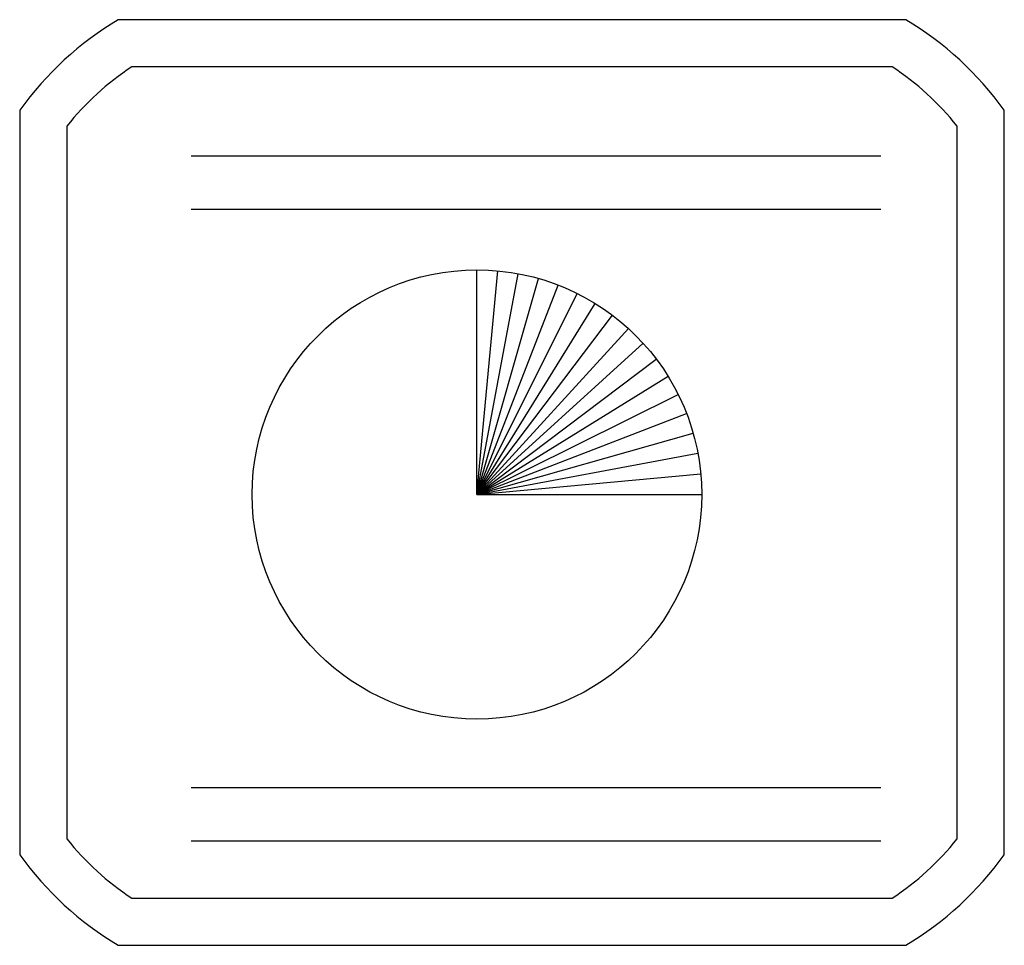
# Model space of a CAD drawing. Units: millimetres. Extents: x 1134.1 to 1162, y 1327.4 to 1353.2.
# Drawn here: x 1156.6 to 1157.1, y 1334.3 to 1334.8 of the extents above; entities that cross this region are included whole.
import ezdxf

# ---------------------------------------------------------------- set-up
doc = ezdxf.new("R2010")
doc.units = ezdxf.units.MM
doc.layers.add('ARREDI attrezzature - furniture', color=32, linetype='Continuous')

msp = doc.modelspace()

# ---------------------------------------------------------------- linework, layer by layer
at = {"layer": 'ARREDI attrezzature - furniture', "linetype": 'Continuous'}
for p, q in [((1157.094498589102, 1334.789673162352), (1156.661429394607, 1334.789673162352)), ((1157.087011700305, 1334.763744090352), (1156.668916283416, 1334.763744090352)), ((1156.607264480175, 1334.739799487227), (1156.607264480175, 1334.330213433156)), ((1157.148663503535, 1334.330213433156), (1157.148663503535, 1334.739799487227)), ((1156.633193552174, 1334.731089763797), (1156.633193552174, 1334.338923156583)), ((1157.122734431534, 1334.338923156578), (1157.122734431534, 1334.731089763808)), ((1156.701559872014, 1334.714738144272), (1157.080729334894, 1334.714738144272)), ((1156.701559872014, 1334.685438292912), (1157.080729334894, 1334.685438292912)), ((1156.858690048334, 1334.528394546832), (1156.858690048334, 1334.651989790032)), ((1156.858690048334, 1334.528394546832), (1156.870093978662, 1334.651462554514)), ((1156.858690048334, 1334.528394546832), (1156.881400614677, 1334.649885346147)), ((1156.858690048334, 1334.528394546832), (1156.892513492147, 1334.647271621116)), ((1156.858690048334, 1334.528394546832), (1156.903337799921, 1334.643643678802)), ((1156.858690048334, 1334.528394546832), (1156.91378118882, 1334.639032471531)), ((1156.858690048334, 1334.528394546832), (1156.923754559534, 1334.633477340495)), ((1156.858690048334, 1334.528394546832), (1156.933172822778, 1334.627025680116)), ((1156.858690048334, 1334.528394546832), (1156.941955625254, 1334.619732533683)), ((1156.858690048334, 1334.528394546832), (1156.950028035185, 1334.611660123751)), ((1156.858690048334, 1334.528394546832), (1156.957321181618, 1334.602877321276)), ((1156.858690048334, 1334.528394546832), (1156.963772841998, 1334.593459058031)), ((1156.858690048334, 1334.528394546832), (1156.969327973033, 1334.583485687317)), ((1156.858690048334, 1334.528394546832), (1156.973939180305, 1334.573042298418)), ((1156.858690048334, 1334.528394546832), (1156.977567122618, 1334.562217990644)), ((1156.858690048334, 1334.528394546832), (1156.980180847649, 1334.551105113175)), ((1156.858690048334, 1334.528394546832), (1156.981758056016, 1334.539798477159)), ((1156.858690048334, 1334.528394546832), (1156.982285291534, 1334.528394546832)), ((1156.701559872014, 1334.367202149232), (1157.080729334894, 1334.367202149232)), ((1156.701559872014, 1334.337902297872), (1157.080729334894, 1334.337902297872)), ((1156.668916283411, 1334.306268830032), (1157.087011700303, 1334.306268830032)), ((1156.661429394607, 1334.280339758032), (1157.094498589102, 1334.280339758032))]:
    msp.add_line(p, q, dxfattribs=at)
msp.add_circle((1156.858690048334, 1334.528394546832), 0.1235952432, dxfattribs=at)
for centre, radius, start, end in [((1156.755316046574, 1334.633358770768), 0.1823427882687907, 120.9901663908825, 144.2859977125521), ((1157.000611937135, 1334.633358770768), 0.1823427882687722, 35.7140022874479, 59.00983360905938), ((1156.755316046574, 1334.633358770767), 0.1564137162688482, 123.5304246550138, 141.3307531576773), ((1157.000611937138, 1334.633358770773), 0.1564137162693248, 38.66924684508545, 56.46957534111248), ((1156.755316046574, 1334.436654149614), 0.1564137162689687, 218.6692468430733, 236.4695753431141), ((1157.000611937138, 1334.436654149612), 0.1564137162684485, 303.5304246577673, 321.3307531555084), ((1156.755316046574, 1334.436654149616), 0.1823427882685876, 215.714002287466, 239.0098336091828), ((1157.000611937135, 1334.436654149616), 0.1823427882689078, 300.9901663909406, 324.2859977125521)]:
    msp.add_arc(centre, radius, start, end, dxfattribs=at)

doc.saveas('drawing.dxf')
